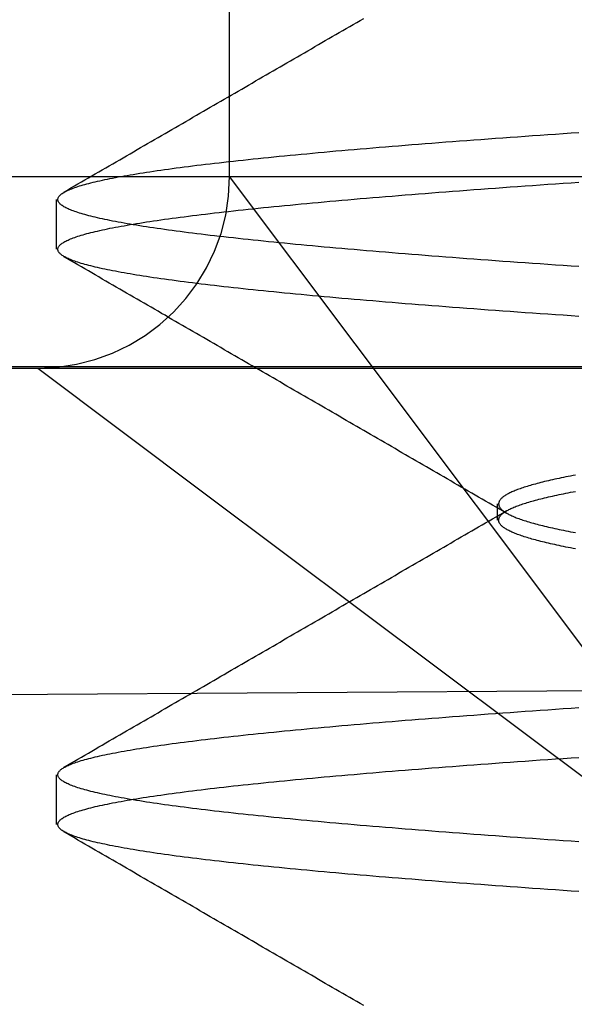
# Model space of a CAD drawing. Extents: x 305 to 1495, y 243 to 1451.
# Drawn here: x 553 to 555, y 1382 to 1384 of the extents above; entities that cross this region are included whole.
import ezdxf

# ---------------------------------------------------------------- set-up
doc = ezdxf.new("R2010")
doc.units = 0
doc.header["$LTSCALE"] = 4
doc.linetypes.add('HIDDEN', pattern=[9.525, 6.35, -3.175])
for name, color, linetype in [('AM_0', 7, 'CONTINUOUS'), ('AM_3', 2, 'HIDDEN'), ('OBRYS', 7, 'CONTINUOUS'), ('SKRYTÁ__ISO_', 2, 'HIDDEN')]:
    doc.layers.add(name, color=color, linetype=linetype)

# ---------------------------------------------------------------- blocks, each defined once
blk = doc.blocks.new('A$C4B7440DB')
at = {"layer": 'SKRYTÁ__ISO_'}
for p, q in [((3.5, 25.767), (3.5, 3.767)), ((3, 23.9782), (3, 22.1157)), ((3, 22.1157), (2.6727, 21.6792)), ((3, 22.1157), (3, 20.1157)), ((1.8101, 22.067), (1.9399, 22.067)), ((3.3101, 22.067), (3.4399, 22.067)), ((2.6727, 21.6792), (1.5, 20.1157)), ((3.0635, 21.2884), (3.5, 21.6157)), ((3.5, 21.6157), (4, 21.6157)), ((1.5, 20.1157), (3.0635, 21.2884)), ((2.6038, 20.917), (2.6462, 20.917))]:
    blk.add_line(p, q, dxfattribs=at)
for points in [[(1.6351, 20.705, 0), (1.6365, 20.7255, 0), (1.6379, 20.7458, 0), (1.6393, 20.766, 0), (1.6407, 20.7861, 0), (1.6421, 20.806, 0), (1.6434, 20.8258, 0), (1.6448, 20.8454, 0), (1.6462, 20.8649, 0), (1.6476, 20.8843, 0), (1.649, 20.9036, 0), (1.6504, 20.9227, 0), (1.6517, 20.9416, 0), (1.6531, 20.9605, 0), (1.6545, 20.9792, 0), (1.6559, 20.9977, 0), (1.6573, 21.0161, 0), (1.6587, 21.0344, 0), (1.66, 21.0525, 0), (1.6614, 21.0705, 0), (1.6628, 21.0884, 0), (1.6642, 21.1061, 0), (1.6656, 21.1237, 0), (1.667, 21.1411, 0), (1.6683, 21.1583, 0), (1.6697, 21.1755, 0), (1.6711, 21.1924, 0), (1.6725, 21.2093, 0), (1.6739, 21.226, 0), (1.6752, 21.2425, 0), (1.6766, 21.2589, 0), (1.678, 21.2751, 0), (1.6794, 21.2912, 0), (1.6808, 21.3072, 0), (1.6822, 21.3229, 0), (1.6836, 21.3386, 0), (1.6849, 21.3541, 0), (1.6863, 21.3694, 0), (1.6877, 21.3846, 0), (1.6891, 21.3996, 0), (1.6905, 21.4145, 0), (1.6919, 21.4292, 0), (1.6932, 21.4437, 0), (1.6946, 21.4581, 0), (1.696, 21.4724, 0), (1.6974, 21.4864, 0), (1.6988, 21.5004, 0), (1.7002, 21.5141, 0), (1.7015, 21.5277, 0), (1.7029, 21.5412, 0), (1.7043, 21.5545, 0), (1.7057, 21.5676, 0), (1.7071, 21.5806, 0), (1.7085, 21.5934, 0), (1.7098, 21.606, 0), (1.7112, 21.6185, 0), (1.7126, 21.6308, 0), (1.714, 21.6429, 0), (1.7154, 21.6549, 0), (1.7167, 21.6667, 0), (1.7181, 21.6784, 0), (1.7195, 21.6898, 0), (1.7209, 21.7011, 0), (1.7223, 21.7123, 0), (1.7237, 21.7232, 0), (1.725, 21.734, 0), (1.7264, 21.7447, 0), (1.7278, 21.7551, 0), (1.7292, 21.7654, 0), (1.7306, 21.7755, 0), (1.732, 21.7855, 0), (1.7333, 21.7952, 0), (1.7347, 21.8048, 0), (1.7361, 21.8142, 0), (1.7375, 21.8235, 0), (1.7389, 21.8325, 0), (1.7403, 21.8414, 0), (1.7416, 21.8501, 0), (1.743, 21.8587, 0), (1.7444, 21.867, 0), (1.7458, 21.8752, 0), (1.7472, 21.8833, 0), (1.7486, 21.8911, 0), (1.7499, 21.8988, 0), (1.7513, 21.9063, 0), (1.7527, 21.9136, 0), (1.7541, 21.9207, 0), (1.7555, 21.9277, 0), (1.7569, 21.9345, 0), (1.7583, 21.9411, 0), (1.7596, 21.9476, 0), (1.761, 21.9539, 0), (1.7624, 21.96, 0), (1.7638, 21.9659, 0), (1.7652, 21.9717, 0), (1.7666, 21.9772, 0), (1.7679, 21.9826, 0), (1.7693, 21.9879, 0), (1.7707, 21.9929, 0), (1.7721, 21.9978, 0), (1.7735, 22.0025, 0), (1.7748, 22.007, 0), (1.7762, 22.0114, 0), (1.7776, 22.0156, 0), (1.779, 22.0196, 0), (1.7804, 22.0234, 0), (1.7818, 22.0271, 0), (1.7832, 22.0306, 0), (1.7845, 22.0339, 0), (1.7859, 22.037, 0), (1.7873, 22.04, 0), (1.7887, 22.0428, 0), (1.7901, 22.0454, 0), (1.7914, 22.0478, 0), (1.7928, 22.0501, 0), (1.7942, 22.0522, 0), (1.7956, 22.0541, 0), (1.797, 22.0559, 0), (1.7984, 22.0574, 0), (1.7997, 22.0588, 0), (1.8011, 22.06, 0), (1.8025, 22.0611, 0), (1.8039, 22.062, 0), (1.8053, 22.0627, 0), (1.8067, 22.0632, 0), (1.808, 22.0635, 0), (1.8094, 22.0637, 0), (1.8108, 22.0637, 0), (1.8122, 22.0635, 0), (1.8136, 22.0632, 0), (1.815, 22.0627, 0), (1.8163, 22.062, 0), (1.8177, 22.0611, 0), (1.8191, 22.06, 0), (1.8205, 22.0588, 0), (1.8219, 22.0574, 0), (1.8233, 22.0559, 0), (1.8246, 22.0541, 0), (1.826, 22.0522, 0), (1.8274, 22.0501, 0), (1.8288, 22.0478, 0), (1.8302, 22.0454, 0), (1.8316, 22.0428, 0), (1.8329, 22.04, 0), (1.8343, 22.037, 0), (1.8357, 22.0339, 0), (1.8371, 22.0306, 0), (1.8385, 22.0271, 0), (1.8399, 22.0234, 0), (1.8412, 22.0196, 0), (1.8426, 22.0156, 0), (1.844, 22.0114, 0), (1.8454, 22.007, 0), (1.8468, 22.0025, 0), (1.8482, 21.9978, 0), (1.8495, 21.9929, 0), (1.8509, 21.9879, 0), (1.8523, 21.9826, 0), (1.8537, 21.9772, 0), (1.8551, 21.9717, 0), (1.8565, 21.9659, 0), (1.8578, 21.96, 0), (1.8592, 21.9539, 0), (1.8606, 21.9476, 0), (1.862, 21.9411, 0), (1.8634, 21.9345, 0), (1.8648, 21.9277, 0), (1.8661, 21.9207, 0), (1.8675, 21.9136, 0), (1.8689, 21.9063, 0), (1.8703, 21.8988, 0), (1.8717, 21.8911, 0), (1.8731, 21.8833, 0), (1.8744, 21.8752, 0), (1.8758, 21.867, 0), (1.8772, 21.8587, 0), (1.8786, 21.8501, 0), (1.88, 21.8414, 0), (1.8814, 21.8325, 0), (1.8827, 21.8235, 0), (1.8841, 21.8142, 0), (1.8855, 21.8048, 0), (1.8869, 21.7952, 0), (1.8883, 21.7855, 0), (1.8897, 21.7755, 0), (1.891, 21.7654, 0), (1.8924, 21.7551, 0), (1.8938, 21.7447, 0), (1.8952, 21.734, 0), (1.8966, 21.7232, 0), (1.898, 21.7123, 0), (1.8993, 21.7011, 0), (1.9007, 21.6898, 0), (1.9021, 21.6784, 0), (1.9035, 21.6667, 0), (1.9049, 21.6549, 0), (1.9062, 21.6429, 0), (1.9076, 21.6308, 0), (1.909, 21.6185, 0), (1.9104, 21.606, 0), (1.9118, 21.5934, 0), (1.9132, 21.5806, 0), (1.9145, 21.5676, 0), (1.9159, 21.5545, 0), (1.9173, 21.5412, 0), (1.9187, 21.5277, 0), (1.9201, 21.5141, 0), (1.9215, 21.5004, 0), (1.9228, 21.4865, 0), (1.9242, 21.4724, 0), (1.9256, 21.4581, 0), (1.927, 21.4437, 0), (1.9284, 21.4292, 0), (1.9298, 21.4145, 0), (1.9311, 21.3996, 0), (1.9325, 21.3846, 0), (1.9339, 21.3694, 0), (1.9353, 21.3541, 0), (1.9367, 21.3386, 0), (1.9381, 21.3229, 0), (1.9394, 21.3072, 0), (1.9408, 21.2912, 0), (1.9422, 21.2751, 0), (1.9436, 21.2589, 0), (1.945, 21.2425, 0), (1.9464, 21.226, 0), (1.9478, 21.2093, 0), (1.9491, 21.1924, 0), (1.9505, 21.1755, 0), (1.9519, 21.1583, 0), (1.9533, 21.1411, 0), (1.9547, 21.1237, 0), (1.9561, 21.1061, 0), (1.9574, 21.0884, 0), (1.9588, 21.0705, 0), (1.9602, 21.0526, 0), (1.9616, 21.0344, 0), (1.963, 21.0161, 0), (1.9643, 20.9977, 0), (1.9657, 20.9792, 0), (1.9671, 20.9605, 0), (1.9685, 20.9416, 0), (1.9699, 20.9227, 0), (1.9713, 20.9036, 0), (1.9726, 20.8843, 0), (1.974, 20.8649, 0), (1.9754, 20.8454, 0), (1.9768, 20.8258, 0), (1.9782, 20.806, 0), (1.9796, 20.7861, 0), (1.9809, 20.766, 0), (1.9823, 20.7458, 0), (1.9837, 20.7255, 0), (1.9851, 20.705, 0)], [(1.7649, 20.705, 0), (1.7663, 20.7255, 0), (1.7677, 20.7458, 0), (1.7691, 20.766, 0), (1.7704, 20.7861, 0), (1.7718, 20.806, 0), (1.7732, 20.8258, 0), (1.7746, 20.8454, 0), (1.776, 20.8649, 0), (1.7773, 20.8843, 0), (1.7787, 20.9036, 0), (1.7801, 20.9227, 0), (1.7815, 20.9416, 0), (1.7829, 20.9605, 0), (1.7843, 20.9792, 0), (1.7856, 20.9977, 0), (1.787, 21.0161, 0), (1.7884, 21.0344, 0), (1.7898, 21.0525, 0), (1.7912, 21.0705, 0), (1.7926, 21.0884, 0), (1.7939, 21.1061, 0), (1.7953, 21.1237, 0), (1.7967, 21.1411, 0), (1.7981, 21.1583, 0), (1.7995, 21.1755, 0), (1.8009, 21.1924, 0), (1.8022, 21.2093, 0), (1.8036, 21.226, 0), (1.805, 21.2425, 0), (1.8064, 21.2589, 0), (1.8078, 21.2751, 0), (1.8092, 21.2912, 0), (1.8106, 21.3072, 0), (1.8119, 21.3229, 0), (1.8133, 21.3386, 0), (1.8147, 21.3541, 0), (1.8161, 21.3694, 0), (1.8175, 21.3846, 0), (1.8189, 21.3996, 0), (1.8202, 21.4145, 0), (1.8216, 21.4292, 0), (1.823, 21.4437, 0), (1.8244, 21.4581, 0), (1.8258, 21.4724, 0), (1.8271, 21.4865, 0), (1.8285, 21.5004, 0), (1.8299, 21.5141, 0), (1.8313, 21.5277, 0), (1.8327, 21.5412, 0), (1.8341, 21.5545, 0), (1.8354, 21.5676, 0), (1.8368, 21.5806, 0), (1.8382, 21.5934, 0), (1.8396, 21.606, 0), (1.841, 21.6185, 0), (1.8424, 21.6308, 0), (1.8437, 21.6429, 0), (1.8451, 21.6549, 0), (1.8465, 21.6667, 0), (1.8479, 21.6784, 0), (1.8493, 21.6898, 0), (1.8507, 21.7011, 0), (1.852, 21.7123, 0), (1.8534, 21.7232, 0), (1.8548, 21.734, 0), (1.8562, 21.7447, 0), (1.8576, 21.7551, 0), (1.859, 21.7654, 0), (1.8603, 21.7755, 0), (1.8617, 21.7855, 0), (1.8631, 21.7952, 0), (1.8645, 21.8048, 0), (1.8659, 21.8142, 0), (1.8673, 21.8235, 0), (1.8686, 21.8325, 0), (1.87, 21.8414, 0), (1.8714, 21.8501, 0), (1.8728, 21.8587, 0), (1.8742, 21.867, 0), (1.8756, 21.8752, 0), (1.8769, 21.8833, 0), (1.8783, 21.8911, 0), (1.8797, 21.8988, 0), (1.8811, 21.9063, 0), (1.8825, 21.9136, 0), (1.8839, 21.9207, 0), (1.8852, 21.9277, 0), (1.8866, 21.9345, 0), (1.888, 21.9411, 0), (1.8894, 21.9476, 0), (1.8908, 21.9539, 0), (1.8922, 21.96, 0), (1.8935, 21.9659, 0), (1.8949, 21.9717, 0), (1.8963, 21.9772, 0), (1.8977, 21.9826, 0), (1.8991, 21.9879, 0), (1.9005, 21.9929, 0), (1.9018, 21.9978, 0), (1.9032, 22.0025, 0), (1.9046, 22.007, 0), (1.906, 22.0114, 0), (1.9074, 22.0156, 0), (1.9088, 22.0196, 0), (1.9101, 22.0234, 0), (1.9115, 22.0271, 0), (1.9129, 22.0306, 0), (1.9143, 22.0339, 0), (1.9157, 22.037, 0), (1.9171, 22.04, 0), (1.9184, 22.0428, 0), (1.9198, 22.0454, 0), (1.9212, 22.0478, 0), (1.9226, 22.0501, 0), (1.924, 22.0522, 0), (1.9254, 22.0541, 0), (1.9267, 22.0559, 0), (1.9281, 22.0574, 0), (1.9295, 22.0588, 0), (1.9309, 22.06, 0), (1.9323, 22.0611, 0), (1.9337, 22.062, 0), (1.935, 22.0627, 0), (1.9364, 22.0632, 0), (1.9378, 22.0635, 0), (1.9392, 22.0637, 0), (1.9406, 22.0637, 0), (1.942, 22.0635, 0), (1.9433, 22.0632, 0), (1.9447, 22.0627, 0), (1.9461, 22.062, 0), (1.9475, 22.0611, 0), (1.9489, 22.06, 0), (1.9503, 22.0588, 0), (1.9516, 22.0574, 0), (1.953, 22.0559, 0), (1.9544, 22.0541, 0), (1.9558, 22.0522, 0), (1.9572, 22.0501, 0), (1.9585, 22.0478, 0), (1.9599, 22.0454, 0), (1.9613, 22.0428, 0), (1.9627, 22.04, 0), (1.9641, 22.037, 0), (1.9655, 22.0339, 0), (1.9668, 22.0306, 0), (1.9682, 22.0271, 0), (1.9696, 22.0234, 0), (1.971, 22.0196, 0), (1.9724, 22.0156, 0), (1.9738, 22.0114, 0), (1.9751, 22.007, 0), (1.9765, 22.0025, 0), (1.9779, 21.9978, 0), (1.9793, 21.9929, 0), (1.9807, 21.9879, 0), (1.9821, 21.9826, 0), (1.9834, 21.9772, 0), (1.9848, 21.9717, 0), (1.9862, 21.9659, 0), (1.9876, 21.96, 0), (1.989, 21.9539, 0), (1.9904, 21.9476, 0), (1.9917, 21.9411, 0), (1.9931, 21.9345, 0), (1.9945, 21.9277, 0), (1.9959, 21.9207, 0), (1.9973, 21.9136, 0), (1.9987, 21.9063, 0), (2, 21.8988, 0), (2.0014, 21.8911, 0), (2.0028, 21.8833, 0), (2.0042, 21.8752, 0), (2.0056, 21.867, 0), (2.007, 21.8587, 0), (2.0084, 21.8501, 0), (2.0097, 21.8414, 0), (2.0111, 21.8325, 0), (2.0125, 21.8235, 0), (2.0139, 21.8142, 0), (2.0153, 21.8048, 0), (2.0166, 21.7952, 0), (2.018, 21.7855, 0), (2.0194, 21.7755, 0), (2.0208, 21.7654, 0), (2.0222, 21.7551, 0), (2.0236, 21.7447, 0), (2.025, 21.734, 0), (2.0263, 21.7232, 0), (2.0277, 21.7123, 0), (2.0291, 21.7011, 0), (2.0305, 21.6898, 0), (2.0319, 21.6784, 0), (2.0332, 21.6667, 0), (2.0346, 21.6549, 0), (2.036, 21.6429, 0), (2.0374, 21.6308, 0), (2.0388, 21.6185, 0), (2.0402, 21.606, 0), (2.0415, 21.5934, 0), (2.0429, 21.5806, 0), (2.0443, 21.5676, 0), (2.0457, 21.5545, 0), (2.0471, 21.5412, 0), (2.0485, 21.5277, 0), (2.0499, 21.5141, 0), (2.0512, 21.5004, 0), (2.0526, 21.4864, 0), (2.054, 21.4724, 0), (2.0554, 21.4581, 0), (2.0568, 21.4437, 0), (2.0581, 21.4292, 0), (2.0595, 21.4145, 0), (2.0609, 21.3996, 0), (2.0623, 21.3846, 0), (2.0637, 21.3694, 0), (2.0651, 21.3541, 0), (2.0665, 21.3386, 0), (2.0678, 21.3229, 0), (2.0692, 21.3072, 0), (2.0706, 21.2912, 0), (2.072, 21.2751, 0), (2.0734, 21.2589, 0), (2.0747, 21.2425, 0), (2.0761, 21.226, 0), (2.0775, 21.2093, 0), (2.0789, 21.1924, 0), (2.0803, 21.1755, 0), (2.0817, 21.1583, 0), (2.083, 21.1411, 0), (2.0844, 21.1237, 0), (2.0858, 21.1061, 0), (2.0872, 21.0884, 0), (2.0886, 21.0705, 0), (2.09, 21.0525, 0), (2.0913, 21.0344, 0), (2.0927, 21.0161, 0), (2.0941, 20.9977, 0), (2.0955, 20.9792, 0), (2.0969, 20.9605, 0), (2.0983, 20.9416, 0), (2.0996, 20.9227, 0), (2.101, 20.9036, 0), (2.1024, 20.8843, 0), (2.1038, 20.8649, 0), (2.1052, 20.8454, 0), (2.1066, 20.8258, 0), (2.1079, 20.806, 0), (2.1093, 20.7861, 0), (2.1107, 20.766, 0), (2.1121, 20.7458, 0), (2.1135, 20.7255, 0), (2.1149, 20.705, 0)], [(3.1351, 20.705, 0), (3.1365, 20.7255, 0), (3.1379, 20.7458, 0), (3.1393, 20.766, 0), (3.1407, 20.786, 0), (3.1421, 20.806, 0), (3.1434, 20.8258, 0), (3.1448, 20.8454, 0), (3.1462, 20.8649, 0), (3.1476, 20.8843, 0), (3.149, 20.9036, 0), (3.1504, 20.9227, 0), (3.1517, 20.9416, 0), (3.1531, 20.9605, 0), (3.1545, 20.9792, 0), (3.1559, 20.9977, 0), (3.1573, 21.0161, 0), (3.1587, 21.0344, 0), (3.16, 21.0525, 0), (3.1614, 21.0705, 0), (3.1628, 21.0884, 0), (3.1642, 21.1061, 0), (3.1656, 21.1236, 0), (3.167, 21.1411, 0), (3.1683, 21.1583, 0), (3.1697, 21.1755, 0), (3.1711, 21.1924, 0), (3.1725, 21.2093, 0), (3.1739, 21.226, 0), (3.1753, 21.2425, 0), (3.1766, 21.2589, 0), (3.178, 21.2751, 0), (3.1794, 21.2912, 0), (3.1808, 21.3071, 0), (3.1822, 21.3229, 0), (3.1835, 21.3386, 0), (3.1849, 21.3541, 0), (3.1863, 21.3694, 0), (3.1877, 21.3846, 0), (3.1891, 21.3996, 0), (3.1905, 21.4145, 0), (3.1919, 21.4292, 0), (3.1932, 21.4437, 0), (3.1946, 21.4581, 0), (3.196, 21.4724, 0), (3.1974, 21.4864, 0), (3.1988, 21.5004, 0), (3.2001, 21.5141, 0), (3.2015, 21.5277, 0), (3.2029, 21.5412, 0), (3.2043, 21.5545, 0), (3.2057, 21.5676, 0), (3.2071, 21.5806, 0), (3.2085, 21.5934, 0), (3.2098, 21.606, 0), (3.2112, 21.6185, 0), (3.2126, 21.6308, 0), (3.214, 21.6429, 0), (3.2154, 21.6549, 0), (3.2168, 21.6667, 0), (3.2181, 21.6783, 0), (3.2195, 21.6898, 0), (3.2209, 21.7011, 0), (3.2223, 21.7123, 0), (3.2237, 21.7232, 0), (3.225, 21.734, 0), (3.2264, 21.7447, 0), (3.2278, 21.7551, 0), (3.2292, 21.7654, 0), (3.2306, 21.7755, 0), (3.232, 21.7855, 0), (3.2334, 21.7952, 0), (3.2347, 21.8048, 0), (3.2361, 21.8142, 0), (3.2375, 21.8235, 0), (3.2389, 21.8325, 0), (3.2403, 21.8414, 0), (3.2416, 21.8501, 0), (3.243, 21.8587, 0), (3.2444, 21.867, 0), (3.2458, 21.8752, 0), (3.2472, 21.8833, 0), (3.2486, 21.8911, 0), (3.25, 21.8988, 0), (3.2513, 21.9063, 0), (3.2527, 21.9136, 0), (3.2541, 21.9207, 0), (3.2555, 21.9277, 0), (3.2569, 21.9345, 0), (3.2582, 21.9411, 0), (3.2596, 21.9476, 0), (3.261, 21.9539, 0), (3.2624, 21.96, 0), (3.2638, 21.9659, 0), (3.2652, 21.9717, 0), (3.2666, 21.9772, 0), (3.2679, 21.9826, 0), (3.2693, 21.9879, 0), (3.2707, 21.9929, 0), (3.2721, 21.9978, 0), (3.2735, 22.0025, 0), (3.2748, 22.007, 0), (3.2762, 22.0114, 0), (3.2776, 22.0156, 0), (3.279, 22.0196, 0), (3.2804, 22.0234, 0), (3.2818, 22.0271, 0), (3.2832, 22.0306, 0), (3.2845, 22.0339, 0), (3.2859, 22.037, 0), (3.2873, 22.04, 0), (3.2887, 22.0428, 0), (3.2901, 22.0454, 0), (3.2915, 22.0478, 0), (3.2928, 22.0501, 0), (3.2942, 22.0522, 0), (3.2956, 22.0541, 0), (3.297, 22.0559, 0), (3.2984, 22.0574, 0), (3.2997, 22.0588, 0), (3.3011, 22.06, 0), (3.3025, 22.0611, 0), (3.3039, 22.062, 0), (3.3053, 22.0627, 0), (3.3067, 22.0632, 0), (3.3081, 22.0635, 0), (3.3094, 22.0637, 0), (3.3108, 22.0637, 0), (3.3122, 22.0635, 0), (3.3136, 22.0632, 0), (3.315, 22.0627, 0), (3.3163, 22.062, 0), (3.3177, 22.0611, 0), (3.3191, 22.06, 0), (3.3205, 22.0588, 0), (3.3219, 22.0574, 0), (3.3233, 22.0559, 0), (3.3246, 22.0541, 0), (3.326, 22.0522, 0), (3.3274, 22.0501, 0), (3.3288, 22.0478, 0), (3.3302, 22.0454, 0), (3.3316, 22.0428, 0), (3.3329, 22.04, 0), (3.3343, 22.037, 0), (3.3357, 22.0339, 0), (3.3371, 22.0306, 0), (3.3385, 22.0271, 0), (3.3399, 22.0234, 0), (3.3412, 22.0196, 0), (3.3426, 22.0156, 0), (3.344, 22.0114, 0), (3.3454, 22.007, 0), (3.3468, 22.0025, 0), (3.3482, 21.9978, 0), (3.3495, 21.9929, 0), (3.3509, 21.9879, 0), (3.3523, 21.9826, 0), (3.3537, 21.9772, 0), (3.3551, 21.9717, 0), (3.3565, 21.9659, 0), (3.3578, 21.96, 0), (3.3592, 21.9539, 0), (3.3606, 21.9476, 0), (3.362, 21.9411, 0), (3.3634, 21.9345, 0), (3.3648, 21.9277, 0), (3.3661, 21.9207, 0), (3.3675, 21.9136, 0), (3.3689, 21.9063, 0), (3.3703, 21.8988, 0), (3.3717, 21.8911, 0), (3.3731, 21.8833, 0), (3.3744, 21.8752, 0), (3.3758, 21.867, 0), (3.3772, 21.8587, 0), (3.3786, 21.8501, 0), (3.38, 21.8414, 0), (3.3814, 21.8325, 0), (3.3827, 21.8235, 0), (3.3841, 21.8142, 0), (3.3855, 21.8048, 0), (3.3869, 21.7952, 0), (3.3883, 21.7855, 0), (3.3897, 21.7755, 0), (3.391, 21.7654, 0), (3.3924, 21.7551, 0), (3.3938, 21.7447, 0), (3.3952, 21.734, 0), (3.3966, 21.7232, 0), (3.398, 21.7123, 0), (3.3993, 21.7011, 0), (3.4007, 21.6898, 0), (3.4021, 21.6783, 0), (3.4035, 21.6667, 0), (3.4049, 21.6549, 0), (3.4062, 21.6429, 0), (3.4076, 21.6308, 0), (3.409, 21.6185, 0), (3.4104, 21.606, 0), (3.4118, 21.5934, 0), (3.4132, 21.5806, 0), (3.4146, 21.5676, 0), (3.4159, 21.5545, 0), (3.4173, 21.5412, 0), (3.4187, 21.5277, 0), (3.4201, 21.5141, 0), (3.4215, 21.5004, 0), (3.4228, 21.4864, 0), (3.4242, 21.4724, 0), (3.4256, 21.4581, 0), (3.427, 21.4437, 0), (3.4284, 21.4292, 0), (3.4298, 21.4145, 0), (3.4312, 21.3996, 0), (3.4325, 21.3846, 0), (3.4339, 21.3694, 0), (3.4353, 21.3541, 0), (3.4367, 21.3386, 0), (3.4381, 21.3229, 0), (3.4394, 21.3072, 0), (3.4408, 21.2912, 0), (3.4422, 21.2751, 0), (3.4436, 21.2589, 0), (3.445, 21.2425, 0), (3.4464, 21.226, 0), (3.4478, 21.2093, 0), (3.4491, 21.1924, 0), (3.4505, 21.1755, 0), (3.4519, 21.1583, 0), (3.4533, 21.1411, 0), (3.4547, 21.1236, 0), (3.456, 21.1061, 0), (3.4574, 21.0884, 0), (3.4588, 21.0705, 0), (3.4602, 21.0525, 0), (3.4616, 21.0344, 0), (3.463, 21.0161, 0), (3.4644, 20.9977, 0), (3.4657, 20.9792, 0), (3.4671, 20.9605, 0), (3.4685, 20.9416, 0), (3.4699, 20.9227, 0), (3.4713, 20.9036, 0), (3.4726, 20.8843, 0), (3.474, 20.8649, 0), (3.4754, 20.8454, 0), (3.4768, 20.8258, 0), (3.4782, 20.806, 0), (3.4796, 20.786, 0), (3.4809, 20.766, 0), (3.4823, 20.7458, 0), (3.4837, 20.7255, 0), (3.4851, 20.705, 0)], [(3.2649, 20.705, 0), (3.2663, 20.7255, 0), (3.2677, 20.7458, 0), (3.2691, 20.766, 0), (3.2704, 20.786, 0), (3.2718, 20.806, 0), (3.2732, 20.8258, 0), (3.2746, 20.8454, 0), (3.276, 20.8649, 0), (3.2774, 20.8843, 0), (3.2787, 20.9036, 0), (3.2801, 20.9227, 0), (3.2815, 20.9416, 0), (3.2829, 20.9605, 0), (3.2843, 20.9792, 0), (3.2856, 20.9977, 0), (3.287, 21.0161, 0), (3.2884, 21.0344, 0), (3.2898, 21.0525, 0), (3.2912, 21.0705, 0), (3.2926, 21.0884, 0), (3.294, 21.1061, 0), (3.2953, 21.1236, 0), (3.2967, 21.1411, 0), (3.2981, 21.1583, 0), (3.2995, 21.1755, 0), (3.3009, 21.1924, 0), (3.3022, 21.2093, 0), (3.3036, 21.226, 0), (3.305, 21.2425, 0), (3.3064, 21.2589, 0), (3.3078, 21.2751, 0), (3.3092, 21.2912, 0), (3.3106, 21.3072, 0), (3.3119, 21.3229, 0), (3.3133, 21.3386, 0), (3.3147, 21.3541, 0), (3.3161, 21.3694, 0), (3.3175, 21.3846, 0), (3.3188, 21.3996, 0), (3.3202, 21.4145, 0), (3.3216, 21.4292, 0), (3.323, 21.4437, 0), (3.3244, 21.4581, 0), (3.3258, 21.4724, 0), (3.3272, 21.4864, 0), (3.3285, 21.5004, 0), (3.3299, 21.5141, 0), (3.3313, 21.5277, 0), (3.3327, 21.5412, 0), (3.3341, 21.5545, 0), (3.3354, 21.5676, 0), (3.3368, 21.5806, 0), (3.3382, 21.5934, 0), (3.3396, 21.606, 0), (3.341, 21.6185, 0), (3.3424, 21.6308, 0), (3.3437, 21.6429, 0), (3.3451, 21.6549, 0), (3.3465, 21.6667, 0), (3.3479, 21.6783, 0), (3.3493, 21.6898, 0), (3.3507, 21.7011, 0), (3.352, 21.7123, 0), (3.3534, 21.7232, 0), (3.3548, 21.734, 0), (3.3562, 21.7447, 0), (3.3576, 21.7551, 0), (3.359, 21.7654, 0), (3.3603, 21.7755, 0), (3.3617, 21.7855, 0), (3.3631, 21.7952, 0), (3.3645, 21.8048, 0), (3.3659, 21.8142, 0), (3.3673, 21.8235, 0), (3.3686, 21.8325, 0), (3.37, 21.8414, 0), (3.3714, 21.8501, 0), (3.3728, 21.8587, 0), (3.3742, 21.867, 0), (3.3756, 21.8752, 0), (3.3769, 21.8833, 0), (3.3783, 21.8911, 0), (3.3797, 21.8988, 0), (3.3811, 21.9063, 0), (3.3825, 21.9136, 0), (3.3839, 21.9207, 0), (3.3852, 21.9277, 0), (3.3866, 21.9345, 0), (3.388, 21.9411, 0), (3.3894, 21.9476, 0), (3.3908, 21.9539, 0), (3.3922, 21.96, 0), (3.3935, 21.9659, 0), (3.3949, 21.9717, 0), (3.3963, 21.9772, 0), (3.3977, 21.9826, 0), (3.3991, 21.9879, 0), (3.4005, 21.9929, 0), (3.4018, 21.9978, 0), (3.4032, 22.0025, 0), (3.4046, 22.007, 0), (3.406, 22.0114, 0), (3.4074, 22.0156, 0), (3.4088, 22.0196, 0), (3.4101, 22.0234, 0), (3.4115, 22.0271, 0), (3.4129, 22.0306, 0), (3.4143, 22.0339, 0), (3.4157, 22.037, 0), (3.4171, 22.04, 0), (3.4184, 22.0428, 0), (3.4198, 22.0454, 0), (3.4212, 22.0478, 0), (3.4226, 22.0501, 0), (3.424, 22.0522, 0), (3.4254, 22.0541, 0), (3.4267, 22.0559, 0), (3.4281, 22.0574, 0), (3.4295, 22.0588, 0), (3.4309, 22.06, 0), (3.4323, 22.0611, 0), (3.4337, 22.062, 0), (3.435, 22.0627, 0), (3.4364, 22.0632, 0), (3.4378, 22.0635, 0), (3.4392, 22.0637, 0), (3.4406, 22.0637, 0), (3.4419, 22.0635, 0), (3.4433, 22.0632, 0), (3.4447, 22.0627, 0), (3.4461, 22.062, 0), (3.4475, 22.0611, 0), (3.4489, 22.06, 0), (3.4503, 22.0588, 0), (3.4516, 22.0574, 0), (3.453, 22.0559, 0), (3.4544, 22.0541, 0), (3.4558, 22.0522, 0), (3.4572, 22.0501, 0), (3.4585, 22.0478, 0), (3.4599, 22.0454, 0), (3.4613, 22.0428, 0), (3.4627, 22.04, 0), (3.4641, 22.037, 0), (3.4655, 22.0339, 0), (3.4668, 22.0306, 0), (3.4682, 22.0271, 0), (3.4696, 22.0234, 0), (3.471, 22.0196, 0), (3.4724, 22.0156, 0), (3.4738, 22.0114, 0), (3.4752, 22.007, 0), (3.4765, 22.0025, 0), (3.4779, 21.9978, 0), (3.4793, 21.9929, 0), (3.4807, 21.9879, 0), (3.4821, 21.9826, 0), (3.4834, 21.9772, 0), (3.4848, 21.9717, 0), (3.4862, 21.9659, 0), (3.4876, 21.96, 0), (3.489, 21.9539, 0), (3.4904, 21.9476, 0), (3.4918, 21.9411, 0), (3.4931, 21.9345, 0), (3.4945, 21.9277, 0), (3.4959, 21.9207, 0), (3.4973, 21.9136, 0), (3.4987, 21.9063, 0), (3.5, 21.8988, 0), (3.5014, 21.8911, 0), (3.5028, 21.8833, 0), (3.5042, 21.8752, 0), (3.5056, 21.867, 0), (3.507, 21.8587, 0), (3.5084, 21.8501, 0), (3.5097, 21.8414, 0), (3.5111, 21.8325, 0), (3.5125, 21.8235, 0), (3.5139, 21.8142, 0), (3.5153, 21.8048, 0), (3.5166, 21.7952, 0), (3.518, 21.7855, 0), (3.5194, 21.7755, 0), (3.5208, 21.7654, 0), (3.5222, 21.7551, 0), (3.5236, 21.7447, 0), (3.525, 21.734, 0), (3.5263, 21.7232, 0), (3.5277, 21.7123, 0), (3.5291, 21.7011, 0), (3.5305, 21.6898, 0), (3.5319, 21.6783, 0), (3.5332, 21.6667, 0), (3.5346, 21.6549, 0), (3.536, 21.6429, 0), (3.5374, 21.6308, 0), (3.5388, 21.6185, 0), (3.5402, 21.606, 0), (3.5415, 21.5934, 0), (3.5429, 21.5806, 0), (3.5443, 21.5676, 0), (3.5457, 21.5545, 0), (3.5471, 21.5412, 0), (3.5485, 21.5277, 0), (3.5499, 21.5141, 0), (3.5512, 21.5004, 0), (3.5526, 21.4864, 0), (3.554, 21.4724, 0), (3.5554, 21.4581, 0), (3.5568, 21.4437, 0), (3.5581, 21.4292, 0), (3.5595, 21.4145, 0), (3.5609, 21.3996, 0), (3.5623, 21.3846, 0), (3.5637, 21.3694, 0), (3.5651, 21.3541, 0), (3.5665, 21.3386, 0), (3.5678, 21.3229, 0), (3.5692, 21.3071, 0), (3.5706, 21.2912, 0), (3.572, 21.2751, 0), (3.5734, 21.2589, 0), (3.5747, 21.2425, 0), (3.5761, 21.226, 0), (3.5775, 21.2093, 0), (3.5789, 21.1924, 0), (3.5803, 21.1755, 0), (3.5817, 21.1583, 0), (3.583, 21.1411, 0), (3.5844, 21.1236, 0), (3.5858, 21.1061, 0), (3.5872, 21.0884, 0), (3.5886, 21.0705, 0), (3.59, 21.0525, 0), (3.5913, 21.0344, 0), (3.5927, 21.0161, 0), (3.5941, 20.9977, 0), (3.5955, 20.9792, 0), (3.5969, 20.9605, 0), (3.5983, 20.9416, 0), (3.5996, 20.9227, 0), (3.601, 20.9036, 0), (3.6024, 20.8843, 0), (3.6038, 20.8649, 0), (3.6052, 20.8454, 0), (3.6066, 20.8258, 0), (3.6079, 20.806, 0), (3.6093, 20.786, 0), (3.6107, 20.766, 0), (3.6121, 20.7458, 0), (3.6135, 20.7255, 0), (3.6149, 20.705, 0)], [(1.3376, 21.2663, 0), (1.3429, 21.2754, 0), (1.3482, 21.2845, 0), (1.3535, 21.2936, 0), (1.3587, 21.3027, 0), (1.364, 21.3118, 0), (1.3693, 21.3209, 0), (1.3745, 21.3299, 0), (1.3798, 21.339, 0), (1.3851, 21.3481, 0), (1.3903, 21.3572, 0), (1.3956, 21.3663, 0), (1.4009, 21.3754, 0), (1.4061, 21.3844, 0), (1.4114, 21.3935, 0), (1.4167, 21.4026, 0), (1.4219, 21.4117, 0), (1.4272, 21.4208, 0), (1.4325, 21.4299, 0), (1.4377, 21.439, 0), (1.443, 21.448, 0), (1.4483, 21.4571, 0), (1.4535, 21.4662, 0), (1.4588, 21.4753, 0), (1.4641, 21.4844, 0), (1.4693, 21.4935, 0), (1.4746, 21.5026, 0), (1.4799, 21.5116, 0), (1.4851, 21.5207, 0), (1.4904, 21.5298, 0), (1.4957, 21.5389, 0), (1.501, 21.548, 0), (1.5062, 21.5571, 0), (1.5115, 21.5662, 0), (1.5168, 21.5752, 0), (1.522, 21.5843, 0), (1.5273, 21.5934, 0), (1.5326, 21.6025, 0), (1.5378, 21.6116, 0), (1.5431, 21.6207, 0), (1.5483, 21.6298, 0), (1.5536, 21.6388, 0), (1.5589, 21.6479, 0), (1.5641, 21.657, 0), (1.5694, 21.6661, 0), (1.5747, 21.6752, 0), (1.5799, 21.6843, 0), (1.5852, 21.6934, 0), (1.5905, 21.7024, 0), (1.5957, 21.7115, 0), (1.601, 21.7206, 0), (1.6063, 21.7297, 0), (1.6116, 21.7388, 0), (1.6168, 21.7479, 0), (1.6221, 21.757, 0), (1.6274, 21.766, 0), (1.6326, 21.7751, 0), (1.6379, 21.7842, 0), (1.6431, 21.7933, 0), (1.6484, 21.8024, 0), (1.6537, 21.8115, 0), (1.6589, 21.8206, 0), (1.6642, 21.8297, 0), (1.6695, 21.8387, 0), (1.6747, 21.8478, 0), (1.68, 21.8569, 0), (1.6853, 21.866, 0), (1.6905, 21.8751, 0), (1.6958, 21.8842, 0), (1.7011, 21.8933, 0), (1.7063, 21.9023, 0), (1.7116, 21.9114, 0), (1.7169, 21.9205, 0), (1.7221, 21.9296, 0), (1.7274, 21.9387, 0), (1.7327, 21.9478, 0), (1.7379, 21.9569, 0), (1.7432, 21.966, 0), (1.7485, 21.975, 0), (1.7537, 21.9841, 0), (1.759, 21.9932, 0), (1.7642, 22.0023, 0), (1.7695, 22.0114, 0), (1.7748, 22.0205, 0), (1.78, 22.0296, 0), (1.7853, 22.0386, 0), (1.7906, 22.0477, 0)], [(1.9594, 22.0477, 0), (1.9647, 22.0386, 0), (1.97, 22.0296, 0), (1.9752, 22.0205, 0), (1.9805, 22.0114, 0), (1.9858, 22.0023, 0), (1.991, 21.9932, 0), (1.9963, 21.9841, 0), (2.0015, 21.975, 0), (2.0068, 21.966, 0), (2.0121, 21.9569, 0), (2.0173, 21.9478, 0), (2.0226, 21.9387, 0), (2.0279, 21.9296, 0), (2.0331, 21.9205, 0), (2.0384, 21.9114, 0), (2.0437, 21.9023, 0), (2.0489, 21.8933, 0), (2.0542, 21.8842, 0), (2.0595, 21.8751, 0), (2.0647, 21.866, 0), (2.07, 21.8569, 0), (2.0753, 21.8478, 0), (2.0805, 21.8387, 0), (2.0858, 21.8297, 0), (2.0911, 21.8206, 0), (2.0963, 21.8115, 0), (2.1016, 21.8024, 0), (2.1069, 21.7933, 0), (2.1121, 21.7842, 0), (2.1174, 21.7751, 0), (2.1227, 21.766, 0), (2.1279, 21.757, 0), (2.1332, 21.7479, 0), (2.1385, 21.7388, 0), (2.1437, 21.7297, 0), (2.149, 21.7206, 0), (2.1543, 21.7115, 0), (2.1595, 21.7024, 0), (2.1648, 21.6934, 0), (2.17, 21.6843, 0), (2.1753, 21.6752, 0), (2.1806, 21.6661, 0), (2.1858, 21.657, 0), (2.1911, 21.6479, 0), (2.1964, 21.6388, 0), (2.2016, 21.6298, 0), (2.2069, 21.6207, 0), (2.2122, 21.6116, 0), (2.2174, 21.6025, 0), (2.2227, 21.5934, 0), (2.228, 21.5843, 0), (2.2332, 21.5752, 0), (2.2385, 21.5662, 0), (2.2438, 21.5571, 0), (2.249, 21.548, 0), (2.2543, 21.5389, 0), (2.2596, 21.5298, 0), (2.2649, 21.5207, 0), (2.2701, 21.5116, 0), (2.2754, 21.5026, 0), (2.2807, 21.4935, 0), (2.2859, 21.4844, 0), (2.2912, 21.4753, 0), (2.2965, 21.4662, 0), (2.3017, 21.4571, 0), (2.307, 21.448, 0), (2.3123, 21.439, 0), (2.3175, 21.4299, 0), (2.3228, 21.4208, 0), (2.3281, 21.4117, 0), (2.3333, 21.4026, 0), (2.3386, 21.3935, 0), (2.3439, 21.3844, 0), (2.3491, 21.3754, 0), (2.3544, 21.3663, 0), (2.3597, 21.3572, 0), (2.3649, 21.3481, 0), (2.3702, 21.339, 0), (2.3755, 21.3299, 0), (2.3807, 21.3209, 0), (2.386, 21.3118, 0), (2.3913, 21.3027, 0), (2.3966, 21.2936, 0), (2.4018, 21.2845, 0), (2.4071, 21.2754, 0), (2.4124, 21.2663, 0), (2.4176, 21.2573, 0), (2.4229, 21.2482, 0), (2.4282, 21.2391, 0), (2.4334, 21.23, 0), (2.4387, 21.2209, 0), (2.444, 21.2118, 0), (2.4493, 21.2028, 0), (2.4545, 21.1937, 0), (2.4598, 21.1846, 0), (2.4651, 21.1755, 0), (2.4703, 21.1664, 0), (2.4756, 21.1573, 0), (2.4809, 21.1482, 0), (2.4861, 21.1392, 0), (2.4914, 21.1301, 0), (2.4967, 21.121, 0), (2.5019, 21.1119, 0), (2.5072, 21.1028, 0), (2.5125, 21.0937, 0), (2.5178, 21.0847, 0), (2.523, 21.0756, 0), (2.5283, 21.0665, 0), (2.5336, 21.0574, 0), (2.5388, 21.0483, 0), (2.5441, 21.0392, 0), (2.5494, 21.0302, 0), (2.5547, 21.0211, 0), (2.5599, 21.012, 0), (2.5652, 21.0029, 0), (2.5705, 20.9938, 0), (2.5757, 20.9847, 0), (2.581, 20.9757, 0), (2.5863, 20.9666, 0), (2.5915, 20.9575, 0), (2.5968, 20.9484, 0), (2.6021, 20.9393, 0), (2.6074, 20.9302, 0), (2.6126, 20.9212, 0), (2.6179, 20.9121, 0), (2.6232, 20.903, 0), (2.6285, 20.8939, 0)], [(2.6215, 20.8939, 0), (2.6268, 20.903, 0), (2.6321, 20.9121, 0), (2.6374, 20.9212, 0), (2.6426, 20.9302, 0), (2.6479, 20.9393, 0), (2.6532, 20.9484, 0), (2.6584, 20.9575, 0), (2.6637, 20.9666, 0), (2.669, 20.9757, 0), (2.6742, 20.9847, 0), (2.6795, 20.9938, 0), (2.6848, 21.0029, 0), (2.6901, 21.012, 0), (2.6953, 21.0211, 0), (2.7006, 21.0302, 0), (2.7059, 21.0392, 0), (2.7111, 21.0483, 0), (2.7164, 21.0574, 0), (2.7217, 21.0665, 0), (2.727, 21.0756, 0), (2.7322, 21.0847, 0), (2.7375, 21.0937, 0), (2.7428, 21.1028, 0), (2.748, 21.1119, 0), (2.7533, 21.121, 0), (2.7586, 21.1301, 0), (2.7639, 21.1392, 0), (2.7691, 21.1483, 0), (2.7744, 21.1573, 0), (2.7797, 21.1664, 0), (2.7849, 21.1755, 0), (2.7902, 21.1846, 0), (2.7955, 21.1937, 0), (2.8007, 21.2028, 0), (2.806, 21.2118, 0), (2.8113, 21.2209, 0), (2.8165, 21.23, 0), (2.8218, 21.2391, 0), (2.8271, 21.2482, 0), (2.8324, 21.2573, 0), (2.8376, 21.2663, 0), (2.8429, 21.2754, 0), (2.8482, 21.2845, 0), (2.8534, 21.2936, 0), (2.8587, 21.3027, 0), (2.864, 21.3118, 0), (2.8692, 21.3209, 0), (2.8745, 21.3299, 0), (2.8798, 21.339, 0), (2.8851, 21.3481, 0), (2.8903, 21.3572, 0), (2.8956, 21.3663, 0), (2.9009, 21.3754, 0), (2.9061, 21.3844, 0), (2.9114, 21.3935, 0), (2.9167, 21.4026, 0), (2.9219, 21.4117, 0), (2.9272, 21.4208, 0), (2.9325, 21.4299, 0), (2.9377, 21.439, 0), (2.943, 21.448, 0), (2.9483, 21.4571, 0), (2.9535, 21.4662, 0), (2.9588, 21.4753, 0), (2.9641, 21.4844, 0), (2.9693, 21.4935, 0), (2.9746, 21.5026, 0), (2.9799, 21.5116, 0), (2.9851, 21.5207, 0), (2.9904, 21.5298, 0), (2.9957, 21.5389, 0), (3.0009, 21.548, 0), (3.0062, 21.5571, 0), (3.0115, 21.5662, 0), (3.0167, 21.5752, 0), (3.022, 21.5843, 0), (3.0273, 21.5934, 0), (3.0325, 21.6025, 0), (3.0378, 21.6116, 0), (3.0431, 21.6207, 0), (3.0483, 21.6298, 0), (3.0536, 21.6388, 0), (3.0589, 21.6479, 0), (3.0641, 21.657, 0), (3.0694, 21.6661, 0), (3.0747, 21.6752, 0), (3.0799, 21.6843, 0), (3.0852, 21.6934, 0), (3.0905, 21.7024, 0), (3.0957, 21.7115, 0), (3.101, 21.7206, 0), (3.1063, 21.7297, 0), (3.1115, 21.7388, 0), (3.1168, 21.7479, 0), (3.1221, 21.757, 0), (3.1273, 21.766, 0), (3.1326, 21.7751, 0), (3.1379, 21.7842, 0), (3.1431, 21.7933, 0), (3.1484, 21.8024, 0), (3.1537, 21.8115, 0), (3.1589, 21.8206, 0), (3.1642, 21.8297, 0), (3.1695, 21.8387, 0), (3.1747, 21.8478, 0), (3.18, 21.8569, 0), (3.1853, 21.866, 0), (3.1905, 21.8751, 0), (3.1958, 21.8842, 0), (3.201, 21.8933, 0), (3.2063, 21.9023, 0), (3.2116, 21.9114, 0), (3.2168, 21.9205, 0), (3.2221, 21.9296, 0), (3.2274, 21.9387, 0), (3.2326, 21.9478, 0), (3.2379, 21.9569, 0), (3.2432, 21.966, 0), (3.2484, 21.975, 0), (3.2537, 21.9841, 0), (3.259, 21.9932, 0), (3.2642, 22.0023, 0), (3.2695, 22.0114, 0), (3.2748, 22.0205, 0), (3.28, 22.0296, 0), (3.2853, 22.0387, 0), (3.2906, 22.0477, 0)], [(3.4594, 22.0477, 0), (3.4647, 22.0387, 0), (3.47, 22.0296, 0), (3.4752, 22.0205, 0), (3.4805, 22.0114, 0), (3.4858, 22.0023, 0), (3.491, 21.9932, 0), (3.4963, 21.9841, 0), (3.5016, 21.975, 0), (3.5068, 21.966, 0), (3.5121, 21.9569, 0), (3.5174, 21.9478, 0), (3.5226, 21.9387, 0), (3.5279, 21.9296, 0), (3.5332, 21.9205, 0), (3.5384, 21.9114, 0), (3.5437, 21.9023, 0), (3.549, 21.8933, 0), (3.5542, 21.8842, 0), (3.5595, 21.8751, 0), (3.5647, 21.866, 0), (3.57, 21.8569, 0), (3.5753, 21.8478, 0), (3.5805, 21.8387, 0), (3.5858, 21.8297, 0), (3.5911, 21.8206, 0), (3.5963, 21.8115, 0), (3.6016, 21.8024, 0), (3.6069, 21.7933, 0), (3.6121, 21.7842, 0), (3.6174, 21.7751, 0), (3.6227, 21.7661, 0), (3.6279, 21.757, 0), (3.6332, 21.7479, 0), (3.6385, 21.7388, 0), (3.6437, 21.7297, 0), (3.649, 21.7206, 0), (3.6543, 21.7115, 0), (3.6595, 21.7024, 0), (3.6648, 21.6934, 0), (3.6701, 21.6843, 0), (3.6753, 21.6752, 0), (3.6806, 21.6661, 0), (3.6859, 21.657, 0), (3.6911, 21.6479, 0), (3.6964, 21.6388, 0), (3.7017, 21.6298, 0), (3.7069, 21.6207, 0), (3.7122, 21.6116, 0), (3.7175, 21.6025, 0), (3.7227, 21.5934, 0), (3.728, 21.5843, 0), (3.7333, 21.5752, 0), (3.7385, 21.5662, 0), (3.7438, 21.5571, 0), (3.7491, 21.548, 0), (3.7543, 21.5389, 0), (3.7596, 21.5298, 0), (3.7649, 21.5207, 0), (3.7701, 21.5116, 0), (3.7754, 21.5026, 0), (3.7807, 21.4935, 0), (3.7859, 21.4844, 0), (3.7912, 21.4753, 0), (3.7965, 21.4662, 0), (3.8017, 21.4571, 0), (3.807, 21.448, 0), (3.8123, 21.439, 0), (3.8175, 21.4299, 0), (3.8228, 21.4208, 0), (3.8281, 21.4117, 0), (3.8333, 21.4026, 0), (3.8386, 21.3935, 0), (3.8439, 21.3844, 0), (3.8491, 21.3754, 0), (3.8544, 21.3663, 0), (3.8597, 21.3572, 0), (3.8649, 21.3481, 0), (3.8702, 21.339, 0), (3.8755, 21.3299, 0), (3.8808, 21.3209, 0), (3.886, 21.3118, 0), (3.8913, 21.3027, 0), (3.8966, 21.2936, 0), (3.9018, 21.2845, 0), (3.9071, 21.2754, 0), (3.9124, 21.2663, 0)], [(2.5289, 20.714, 0), (2.5301, 20.7204, 0), (2.5313, 20.7268, 0), (2.5325, 20.733, 0), (2.5337, 20.7392, 0), (2.535, 20.7452, 0), (2.5362, 20.7512, 0), (2.5374, 20.757, 0), (2.5386, 20.7627, 0), (2.5398, 20.7683, 0), (2.5411, 20.7739, 0), (2.5423, 20.7793, 0), (2.5435, 20.7846, 0), (2.5447, 20.7898, 0), (2.5459, 20.7948, 0), (2.5471, 20.7998, 0), (2.5484, 20.8047, 0), (2.5496, 20.8095, 0), (2.5508, 20.8141, 0), (2.552, 20.8187, 0), (2.5532, 20.8232, 0), (2.5545, 20.8275, 0), (2.5557, 20.8317, 0), (2.5569, 20.8359, 0), (2.5581, 20.8399, 0), (2.5593, 20.8438, 0), (2.5606, 20.8476, 0), (2.5618, 20.8513, 0), (2.563, 20.855, 0), (2.5642, 20.8584, 0), (2.5654, 20.8618, 0), (2.5667, 20.8651, 0), (2.5679, 20.8683, 0), (2.5691, 20.8714, 0), (2.5703, 20.8744, 0), (2.5715, 20.8772, 0), (2.5728, 20.88, 0), (2.574, 20.8826, 0), (2.5752, 20.8852, 0), (2.5764, 20.8876, 0), (2.5776, 20.8899, 0), (2.5789, 20.8922, 0), (2.5801, 20.8943, 0), (2.5813, 20.8963, 0), (2.5825, 20.8982, 0), (2.5837, 20.9, 0), (2.5849, 20.9017, 0), (2.5862, 20.9033, 0), (2.5874, 20.9048, 0), (2.5886, 20.9062, 0), (2.5898, 20.9074, 0), (2.591, 20.9086, 0), (2.5922, 20.9096, 0), (2.5935, 20.9106, 0), (2.5947, 20.9115, 0), (2.5959, 20.9122, 0), (2.5971, 20.9128, 0), (2.5983, 20.9134, 0), (2.5996, 20.9138, 0), (2.6008, 20.9141, 0), (2.602, 20.9143, 0), (2.6032, 20.9144, 0), (2.6044, 20.9144, 0), (2.6057, 20.9143, 0), (2.6069, 20.9141, 0), (2.6081, 20.9138, 0), (2.6093, 20.9134, 0), (2.6105, 20.9128, 0), (2.6117, 20.9122, 0), (2.613, 20.9115, 0), (2.6142, 20.9106, 0), (2.6154, 20.9096, 0), (2.6166, 20.9086, 0), (2.6178, 20.9074, 0), (2.6191, 20.9062, 0), (2.6203, 20.9048, 0), (2.6215, 20.9033, 0), (2.6227, 20.9017, 0), (2.6239, 20.9, 0), (2.6252, 20.8982, 0), (2.6264, 20.8963, 0), (2.6276, 20.8943, 0), (2.6288, 20.8922, 0), (2.63, 20.8899, 0), (2.6313, 20.8876, 0), (2.6325, 20.8852, 0), (2.6337, 20.8826, 0), (2.6349, 20.88, 0), (2.6361, 20.8772, 0), (2.6374, 20.8744, 0), (2.6386, 20.8714, 0), (2.6398, 20.8683, 0), (2.641, 20.8651, 0), (2.6422, 20.8618, 0), (2.6435, 20.8585, 0), (2.6447, 20.855, 0), (2.6459, 20.8513, 0), (2.6471, 20.8476, 0), (2.6483, 20.8438, 0), (2.6495, 20.8399, 0), (2.6508, 20.8359, 0), (2.652, 20.8317, 0), (2.6532, 20.8275, 0), (2.6544, 20.8232, 0), (2.6556, 20.8187, 0), (2.6568, 20.8141, 0), (2.6581, 20.8095, 0), (2.6593, 20.8047, 0), (2.6605, 20.7998, 0), (2.6617, 20.7948, 0), (2.6629, 20.7898, 0), (2.6642, 20.7846, 0), (2.6654, 20.7793, 0), (2.6666, 20.7739, 0), (2.6678, 20.7683, 0), (2.669, 20.7627, 0), (2.6703, 20.757, 0), (2.6715, 20.7512, 0), (2.6727, 20.7452, 0), (2.6739, 20.7392, 0), (2.6751, 20.7331, 0), (2.6764, 20.7268, 0), (2.6776, 20.7204, 0), (2.6788, 20.714, 0)], [(2.7211, 20.714, 0), (2.7199, 20.7204, 0), (2.7187, 20.7268, 0), (2.7175, 20.733, 0), (2.7163, 20.7392, 0), (2.715, 20.7452, 0), (2.7138, 20.7512, 0), (2.7126, 20.757, 0), (2.7114, 20.7627, 0), (2.7102, 20.7683, 0), (2.7089, 20.7739, 0), (2.7077, 20.7793, 0), (2.7065, 20.7846, 0), (2.7053, 20.7898, 0), (2.7041, 20.7948, 0), (2.7029, 20.7998, 0), (2.7016, 20.8047, 0), (2.7004, 20.8095, 0), (2.6992, 20.8141, 0), (2.698, 20.8187, 0), (2.6968, 20.8231, 0), (2.6955, 20.8275, 0), (2.6943, 20.8317, 0), (2.6931, 20.8359, 0), (2.6919, 20.8399, 0), (2.6907, 20.8438, 0), (2.6894, 20.8476, 0), (2.6882, 20.8513, 0), (2.687, 20.8549, 0), (2.6858, 20.8584, 0), (2.6846, 20.8618, 0), (2.6833, 20.8651, 0), (2.6821, 20.8683, 0), (2.6809, 20.8714, 0), (2.6797, 20.8743, 0), (2.6785, 20.8772, 0), (2.6772, 20.88, 0), (2.676, 20.8826, 0), (2.6748, 20.8852, 0), (2.6736, 20.8876, 0), (2.6724, 20.8899, 0), (2.6711, 20.8922, 0), (2.6699, 20.8943, 0), (2.6687, 20.8963, 0), (2.6675, 20.8982, 0), (2.6663, 20.9, 0), (2.6651, 20.9017, 0), (2.6638, 20.9033, 0), (2.6626, 20.9048, 0), (2.6614, 20.9061, 0), (2.6602, 20.9074, 0), (2.659, 20.9086, 0), (2.6578, 20.9096, 0), (2.6565, 20.9106, 0), (2.6553, 20.9114, 0), (2.6541, 20.9122, 0), (2.6529, 20.9128, 0), (2.6517, 20.9134, 0), (2.6504, 20.9138, 0), (2.6492, 20.9141, 0), (2.648, 20.9143, 0), (2.6468, 20.9144, 0), (2.6456, 20.9144, 0), (2.6443, 20.9143, 0), (2.6431, 20.9141, 0), (2.6419, 20.9138, 0), (2.6407, 20.9134, 0), (2.6395, 20.9128, 0), (2.6382, 20.9122, 0), (2.637, 20.9114, 0), (2.6358, 20.9106, 0), (2.6346, 20.9096, 0), (2.6334, 20.9086, 0), (2.6322, 20.9074, 0), (2.6309, 20.9061, 0), (2.6297, 20.9048, 0), (2.6285, 20.9033, 0), (2.6273, 20.9017, 0), (2.6261, 20.9, 0), (2.6248, 20.8982, 0), (2.6236, 20.8963, 0), (2.6224, 20.8943, 0), (2.6212, 20.8922, 0), (2.62, 20.8899, 0), (2.6187, 20.8876, 0), (2.6175, 20.8852, 0), (2.6163, 20.8826, 0), (2.6151, 20.88, 0), (2.6139, 20.8772, 0), (2.6126, 20.8743, 0), (2.6114, 20.8714, 0), (2.6102, 20.8683, 0), (2.609, 20.8651, 0), (2.6078, 20.8618, 0), (2.6065, 20.8584, 0), (2.6053, 20.855, 0), (2.6041, 20.8513, 0), (2.6029, 20.8476, 0), (2.6017, 20.8438, 0), (2.6005, 20.8399, 0), (2.5992, 20.8359, 0), (2.598, 20.8317, 0), (2.5968, 20.8275, 0), (2.5956, 20.8231, 0), (2.5944, 20.8187, 0), (2.5932, 20.8141, 0), (2.5919, 20.8095, 0), (2.5907, 20.8047, 0), (2.5895, 20.7998, 0), (2.5883, 20.7948, 0), (2.5871, 20.7898, 0), (2.5858, 20.7846, 0), (2.5846, 20.7793, 0), (2.5834, 20.7739, 0), (2.5822, 20.7683, 0), (2.581, 20.7627, 0), (2.5797, 20.757, 0), (2.5785, 20.7512, 0), (2.5773, 20.7452, 0), (2.5761, 20.7392, 0), (2.5749, 20.733, 0), (2.5736, 20.7268, 0), (2.5724, 20.7204, 0), (2.5712, 20.714, 0)]]:
    blk.add_polyline3d(points, dxfattribs=at)
blk.add_arc((3.5, 22.1157), 0.5, 180, 270, dxfattribs=at)
blk = doc.blocks.new('A$C07E735F5')
at = {"layer": 'SKRYTÁ__ISO_'}
blk.add_line((7.5, 73.162), (32.5, 73.3277), dxfattribs=at)
at = {"layer": 'OBRYS', "rotation": 90}
blk.add_blockref('A$C4B7440DB', (34.368, 71.0436), dxfattribs=at)

msp = doc.modelspace()

# ---------------------------------------------------------------- linework, layer by layer
at = {"layer": 'AM_0'}
msp.add_line((463.2398, 1383.2932, -662.4457), (1372.2398, 1383.2932, -662.4457), dxfattribs=at)

# ---------------------------------------------------------------- block references
at = {"layer": 'AM_3'}
msp.add_blockref('A$C07E735F5', (541.2398, 1309.2453, -662.4457), dxfattribs=at)

doc.saveas('drawing.dxf')
